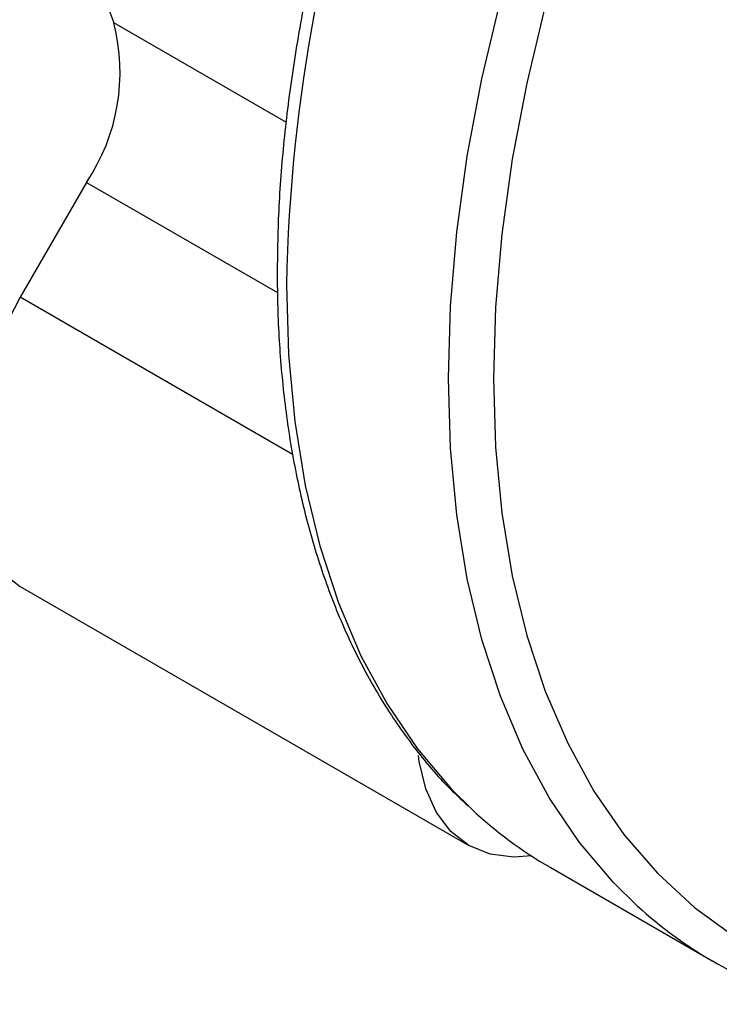
# Model space of a CAD drawing. Extents: x 0 to 16.5, y 0 to 11.7.
# Drawn here: x 12.5 to 12.7, y 6.8 to 7 of the extents above; entities that cross this region are included whole.
import ezdxf

# ---------------------------------------------------------------- set-up
doc = ezdxf.new("R2010")
doc.units = 0
doc.linetypes.add('SLD-SOLID', pattern=[0])
doc.layers.get('0').update_dxf_attribs({"linetype": 'CONTINUOUS'})

msp = doc.modelspace()

# ---------------------------------------------------------------- linework, layer by layer
at = {"color": 7, "linetype": 'SLD-SOLID'}
for p, q in [((12.60035614620169, 6.943834789391055), (12.56645356193902, 6.963406334693837)), ((12.56111028750409, 6.932051387159335), (12.54806806842914, 6.909461601144383)), ((12.56111028750409, 6.932051387159335), (12.59861571719814, 6.91039996346047)), ((12.60167060678591, 6.878517514414431), (12.54806806842914, 6.909461601144383)), ((12.54807006811822, 6.852631554316726), (12.63622642535276, 6.801739972543)), ((12.65217247628436, 6.797436921943578), (12.68399228143775, 6.779067739427566))]:
    msp.add_line(p, q, dxfattribs=at)
at = {"color": 7, "linetype": 'SLD-SOLID', "flags": 128}
for points in [[(12.68001139451965, 7.042068576971638), (12.673265404302, 7.028003221305831), (12.66667647131747, 7.012758990926181), (12.66078675010534, 6.997420736628277), (12.65562430786936, 6.982061552178849), (12.65121374599775, 6.966754631086337), (12.64757608282638, 6.951572917800475), (12.64472865347684, 6.93658876009879), (12.64268502724671, 6.921873564316475), (12.64145494294562, 6.907497455062697), (12.64104426248545, 6.893528941044898)], [(12.63220542772062, 6.893528941044898), (12.63261753499909, 6.907697524416278), (12.63385193540014, 6.922275856247338), (12.63590287357925, 6.937195965625447), (12.63876078711591, 6.952388288113283), (12.64241235109793, 6.967781990090338), (12.6468405402484, 6.983305299011977), (12.65202470830535, 6.998885838046151), (12.65794068428421, 7.014450963527611), (12.66456088517403, 7.029928103656207), (12.66794995416339, 7.037241885132419)], [(12.60038562256723, 6.911898123560909), (12.6007977298457, 6.898205349125373), (12.60203213024674, 6.885052225660943), (12.60408306842586, 6.872500079100941), (12.60694098196252, 6.860607433346937), (12.61059254594454, 6.849429737403308), (12.615020735095, 6.839019106848378), (12.62020490315196, 6.829424080847539), (12.62612087913082, 6.820689395841253), (12.63274108002063, 6.812855776963112), (12.63676613002376, 6.808856276840604)], [(12.54806806842914, 6.909461601144383), (12.54452173955032, 6.902619521398275), (12.54166862180832, 6.895596030527815), (12.53957896843092, 6.888564070187865), (12.53830423361941, 6.881696790579732), (12.53787580557547, 6.875163286918563), (12.53830423361942, 6.869124435747952), (12.53957896843092, 6.863728933625516), (12.54166862180833, 6.859109635720155), (12.54452173955032, 6.85538028447687), (12.54806806842915, 6.852632708900278), (12.54807006811822, 6.852631554316721)], [(12.66930714802184, 6.789822445609573), (12.66456088517403, 6.794486594447104), (12.65794068428421, 6.802320213325245), (12.65202470830535, 6.811054898331531), (12.6468405402484, 6.82064992433237), (12.64241235109793, 6.8310605548873), (12.63876078711591, 6.842238250830929), (12.63590287357925, 6.854130896584932), (12.63385193540014, 6.866683043144936), (12.63261753499909, 6.879836166609365), (12.63220542772062, 6.893528941044898)], [(12.64104426248545, 6.893528941044898), (12.64145494294562, 6.880034588593594), (12.64268502724671, 6.86707870444351), (12.64472865347684, 6.854723029282701), (12.64757608282638, 6.843026443530052), (12.65121374599775, 6.832044686743268), (12.65562430786936, 6.821830091994507), (12.66078675010534, 6.812431336479443), (12.66667647131747, 6.803893209548278), (12.673265404302, 6.796256399264079), (12.68052214979268, 6.789557298505636), (12.68841212609256, 6.783827831538815), (12.69689773387147, 6.779095301882901), (12.70593853534403, 6.775382262196884), (12.71549144697406, 6.772706406805777), (12.72551094478728, 6.771080487379097), (12.73594928131375, 6.770512252163353), (12.74675671312633, 6.771004409058118), (12.75788173789076, 6.772554612711664), (12.76927133979772, 6.775155475697622), (12.78087124220734, 6.778794603719438), (12.79262616630205, 6.783454654674837), (12.8044800945154, 6.789113421298842), (12.81637653748118, 6.795743936991501), (12.82825880323107, 6.803314604326019), (12.84007026735761, 6.811789345624883), (12.85175464285532, 6.821127774886428), (12.86325624835392, 6.831285390242525), (12.87452027346541, 6.84221378603025), (12.87452313451259, 6.842216690689265)], [(12.64852538106452, 6.799668942387376), (12.64503250829361, 6.799436080239135), (12.64037664329276, 6.800042981646035), (12.6362244256637, 6.801741127126555), (12.63267809678488, 6.804488702703146), (12.62982497904288, 6.808218053946428), (12.62773532566548, 6.812837351851785), (12.62646059085397, 6.818232853974219), (12.62630266575209, 6.819427184973025)]]:
    msp.add_lwpolyline(points, dxfattribs=at)
at = {"color": 7, "linetype": 'SLD-SOLID'}
for centre, radius, start, end in [((12.92293132449987, 6.905800651664912), 0.3226033307310125, 159.5940225961672, 178.916997512579), ((12.66466747114555, 7.001049531050717), 0.1051807120796975, 186.4212547232258, 200.9707117201741), ((12.52877468812125, 6.953694531006502), 0.03891036703806633, 326.2044701742394, 14.45350300806258), ((12.69457494588044, 6.87074629205542), 0.08468903809845557, 226.9527755432705, 239.9547184299128), ((12.72614530595752, 6.852086173554103), 0.08430508890376914, 227.6082500493356, 252.503014677511)]:
    msp.add_arc(centre, radius, start, end, dxfattribs=at)
for points, knots in [([(12.6175464463198, 7.017071640717927), (12.61679383501249, 7.014974033446334), (12.61428134317706, 7.007971453106854), (12.61071020552304, 6.996064184571358), (12.60683806438837, 6.981424269114051), (12.60370998273555, 6.966913175894357), (12.60128642999666, 6.952588223102547), (12.59960868694636, 6.938515917120919), (12.5986985086299, 6.925781333122341), (12.59859852675874, 6.917884222865618), (12.59855503994964, 6.914449398910355)], [0, 0, 0, 0, 0.05935242842232047, 0.1981401161213591, 0.3369768203332448, 0.4758698487783571, 0.6148252945223418, 0.7538472443156508, 0.8929366116980733, 1, 1, 1, 1]), ([(12.59855503994964, 6.914449398910355), (12.59857599527253, 6.912123097347099), (12.598636702875, 6.905383798156236), (12.59931159600194, 6.894556579641614), (12.60082621533244, 6.882169420982789), (12.60309986900547, 6.87032504856873), (12.60611320009904, 6.859070600511371), (12.60985832806691, 6.848458280470699), (12.61432141003837, 6.838540815816899), (12.61947255908404, 6.829352602893867), (12.62532046839258, 6.820985055216805), (12.63084820704807, 6.814329455486284), (12.63466805043105, 6.810818272005148), (12.63609028077407, 6.809510964038274)], [0, 0, 0, 0, 0.05233273008829326, 0.1516079991993836, 0.2509176540292093, 0.3502031057542681, 0.449418046976508, 0.5485009481301507, 0.6473766653931023, 0.7459629507598127, 0.8441832713919034, 0.9419852446401987, 0.9999999999999999, 0.9999999999999999, 0.9999999999999999, 0.9999999999999999])]:
    msp.add_open_spline(points, degree=3, knots=knots, dxfattribs=at)

doc.saveas('drawing.dxf')
